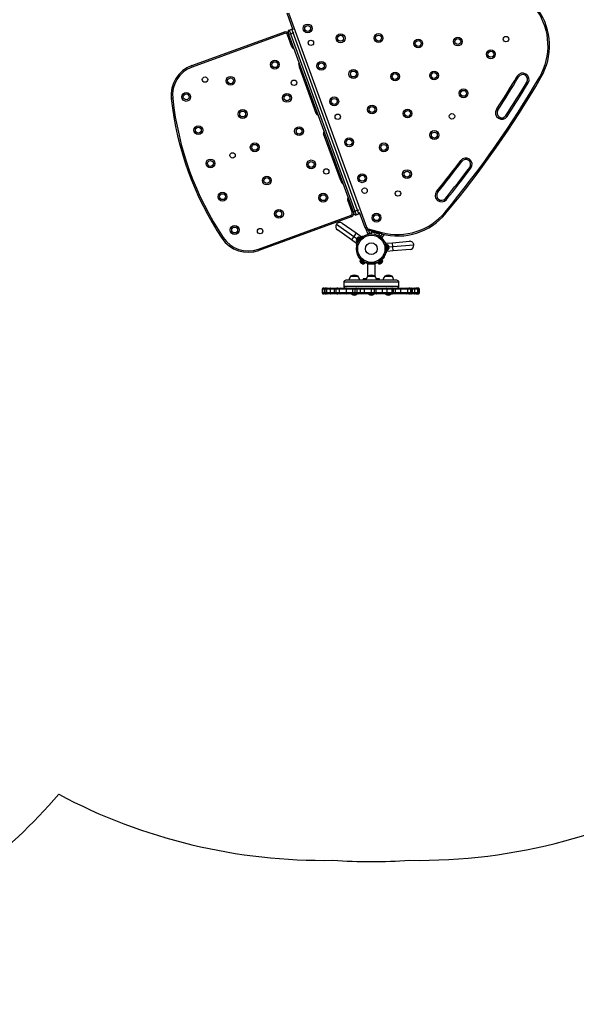
# Model space of a CAD drawing. Units: inches. Extents: x 129 to 820, y 165 to 573.
# Drawn here: x 569 to 640, y 211 to 336 of the extents above; entities that cross this region are included whole.
import ezdxf

# ---------------------------------------------------------------- set-up
doc = ezdxf.new("R2010")
doc.units = ezdxf.units.IN
doc.header["$MEASUREMENT"] = 0
doc.layers.add('CONTOUR', color=7, linetype='Continuous')
doc.layers.add('VUE NUAGE', color=7, linetype='Continuous')

msp = doc.modelspace()

# ---------------------------------------------------------------- linework, layer by layer
at = {"layer": 'CONTOUR'}
for p, q in [((604.13098, 334.44179), (603.35427, 336.57577)), ((603.53047, 336.6399), (613.44905, 309.38881)), ((591.22343, 329.92802), (602.9559, 334.19829)), ((603.02003, 334.02209), (602.9559, 334.19829)), ((603.59675, 333.89945), (603.48987, 334.1931)), ((603.60193, 334.43343), (603.95432, 334.56168)), ((603.60193, 334.43343), (603.77295, 333.96358)), ((604.12533, 334.09184), (603.95432, 334.56168)), ((603.02003, 334.02209), (591.28756, 329.75183)), ((603.42056, 333.83532), (603.59675, 333.89945)), ((603.97634, 332.30832), (603.42056, 333.83532)), ((603.59675, 333.89945), (603.77295, 333.96358)), ((611.80524, 311.34683), (603.59675, 333.89945)), ((603.77295, 333.96358), (604.12533, 334.09184)), ((603.77295, 333.96358), (611.98143, 311.41096)), ((604.12533, 334.09184), (604.27216, 334.14528)), ((612.33381, 311.53921), (604.12533, 334.09184)), ((603.97634, 332.30832), (604.15254, 332.37245)), ((591.28756, 329.75183), (591.22343, 329.92802)), ((604.89, 330.34628), (604.84595, 330.33025)), ((604.84595, 330.33025), (604.86334, 330.28248)), ((604.86334, 330.28248), (605.08112, 329.68412)), ((604.9169, 329.72417), (605.00172, 329.75504)), ((607.05452, 323.85109), (604.9169, 329.72417)), ((605.08112, 329.68412), (605.12517, 329.70015)), ((632.63347, 328.57967), (632.79445, 328.48354)), ((635.49748, 328.51508), (635.65954, 328.42076)), ((634.02864, 327.74653), (633.86766, 327.84266)), ((588.80235, 325.74805), (588.616, 325.72734)), ((630.15832, 324.26458), (630.00134, 324.36711)), ((607.05452, 323.85109), (607.23072, 323.91522)), ((631.20484, 323.58098), (631.36182, 323.47845)), ((608.17127, 321.33106), (607.99508, 321.26693)), ((610.13271, 315.39385), (607.99508, 321.26693)), ((625.44278, 317.85681), (625.59282, 317.74437)), ((626.59312, 316.99476), (626.74316, 316.88232)), ((610.21753, 315.42473), (610.13271, 315.39385)), ((610.27682, 315.54613), (610.23277, 315.53009)), ((610.23277, 315.53009), (610.46794, 314.88396)), ((610.46794, 314.88396), (610.51199, 314.89999)), ((622.38451, 313.94264), (622.5299, 313.82425)), ((623.49919, 313.03495), (623.64458, 312.91656)), ((611.24945, 312.87383), (611.07326, 312.8097)), ((611.62904, 311.2827), (611.07326, 312.8097)), ((599.70981, 306.6119), (611.44227, 310.88216)), ((611.5064, 310.70597), (599.77394, 306.4357)), ((611.44227, 310.88216), (611.5064, 310.70597)), ((611.80524, 311.34683), (611.62904, 311.2827)), ((611.80524, 311.34683), (611.98143, 311.41096)), ((611.91212, 311.05317), (611.80524, 311.34683)), ((611.98143, 311.41096), (612.33381, 311.53921)), ((611.98143, 311.41096), (612.15244, 310.94111)), ((612.15244, 310.94111), (612.50482, 311.06937)), ((612.33381, 311.53921), (612.48064, 311.59265)), ((612.50482, 311.06937), (612.33381, 311.53921)), ((613.27286, 309.32468), (612.56309, 311.27476)), ((623.42475, 311.27343), (623.56881, 311.15341)), ((609.63347, 309.7642), (611.83494, 308.22271)), ((610.36465, 309.89313), (612.13607, 308.65277)), ((613.27286, 309.32468), (613.44905, 309.38881)), ((613.6133, 309.01273), (613.66182, 309.19384)), ((613.66182, 309.19384), (615.40049, 308.72797)), ((595.23245, 308.0815), (595.07638, 307.97759)), ((611.53382, 307.79266), (609.7624, 309.03302)), ((611.83494, 308.22271), (611.53382, 307.79266)), ((612.13607, 308.65277), (611.83494, 308.22271)), ((611.83494, 308.22271), (612.24995, 307.93213)), ((612.13607, 308.65277), (612.79139, 308.19391)), ((612.24941, 307.93136), (612.19294, 307.85071)), ((612.57963, 308.07607), (612.20811, 307.54547)), ((612.24941, 307.93136), (612.27086, 307.96199)), ((612.26961, 307.94512), (612.24941, 307.93136)), ((612.27086, 307.96199), (612.26961, 307.94512)), ((612.31953, 308.0315), (612.27086, 307.96199)), ((612.54795, 308.11259), (612.29463, 307.75081)), ((612.66636, 308.01534), (612.29483, 307.48475)), ((612.34806, 308.05716), (612.31953, 308.0315)), ((612.31953, 308.0315), (612.32787, 308.04341)), ((612.32787, 308.04341), (612.34806, 308.05716)), ((612.58636, 308.08568), (612.54795, 308.11259)), ((612.57963, 308.07607), (612.58386, 308.08211)), ((612.66636, 308.01534), (612.57963, 308.07607)), ((612.59897, 308.10369), (612.58386, 308.08211)), ((612.58386, 308.08211), (612.67059, 308.02138)), ((612.60571, 307.91191), (612.59781, 307.91744)), ((612.6857, 308.04296), (612.59897, 308.10369)), ((612.66636, 308.01534), (612.67059, 308.02138)), ((612.6857, 308.04296), (612.67059, 308.02138)), ((612.79139, 308.19391), (612.6857, 308.04296)), ((613.02282, 308.27792), (613.04868, 308.23807)), ((613.61781, 308.55967), (613.41438, 309.1186)), ((615.35196, 308.54686), (613.6133, 309.01273)), ((613.833, 308.63799), (613.61781, 308.55967)), ((613.75494, 308.55424), (613.66737, 308.57771)), ((613.89965, 308.60691), (613.70538, 308.5362)), ((613.70538, 308.5362), (613.77348, 308.51796)), ((613.70561, 308.988), (613.833, 308.63799)), ((613.833, 308.63799), (613.88187, 308.65578)), ((613.86586, 308.59461), (613.88209, 308.65517)), ((613.88187, 308.65578), (613.89965, 308.60691)), ((614.06615, 308.54251), (614.14555, 308.83884)), ((614.06615, 308.54251), (614.12911, 308.77751)), ((615.09504, 308.51869), (614.12911, 308.77751)), ((614.14555, 308.83884), (615.11148, 308.58002)), ((614.20553, 308.82122), (614.18949, 308.76133)), ((614.20553, 308.82122), (615.05072, 308.59475)), ((614.2994, 308.79762), (614.29901, 308.79617)), ((614.95724, 308.6198), (614.95763, 308.62125)), ((615.11148, 308.58002), (615.03207, 308.2837)), ((615.03207, 308.2837), (615.09504, 308.51869)), ((615.03467, 308.53486), (615.05072, 308.59475)), ((615.17009, 308.19464), (615.19874, 308.23556)), ((615.19874, 308.23556), (615.24134, 308.20573)), ((615.21406, 308.16327), (615.21252, 308.16368)), ((615.21406, 308.16327), (615.22795, 308.21511)), ((615.35647, 308.12511), (615.21406, 308.16327)), ((615.28207, 308.11373), (615.2329, 308.14816)), ((615.24134, 308.20573), (615.46042, 308.51861)), ((615.42892, 308.07438), (615.24134, 308.20573)), ((615.27325, 308.11609), (615.28207, 308.11373)), ((615.40049, 308.72797), (615.35196, 308.54686)), ((615.70023, 308.46185), (615.42892, 308.07438)), ((615.45554, 308.09857), (615.44739, 308.10075)), ((615.45554, 308.09857), (615.46154, 308.12097)), ((612.18914, 307.3338), (611.53382, 307.79266)), ((612.17983, 307.83199), (612.16929, 307.81693)), ((612.19294, 307.85071), (612.17858, 307.81512)), ((612.17858, 307.81512), (612.17983, 307.83199)), ((612.19294, 307.85071), (612.17983, 307.83199)), ((612.29463, 307.75081), (612.18229, 307.59038)), ((612.18229, 307.59038), (612.22071, 307.56348)), ((612.29483, 307.48475), (612.18914, 307.3338)), ((612.23563, 307.07692), (612.18935, 307.08759)), ((612.20811, 307.54547), (612.29483, 307.48475)), ((612.38272, 307.61026), (612.39143, 307.60416)), ((612.43061, 307.67337), (612.47958, 307.66209)), ((612.58224, 307.80869), (612.55488, 307.85085)), ((615.76101, 307.5113), (615.80332, 307.53289)), ((615.99504, 306.92907), (615.95027, 306.90623)), ((615.96174, 307.34441), (616.7587, 307.41414)), ((615.9778, 307.16084), (615.96174, 307.34441)), ((615.96587, 306.72794), (616.01392, 306.71323)), ((616.08328, 307.17007), (615.9778, 307.16084)), ((616.03532, 306.50339), (615.9778, 307.16084)), ((615.99116, 307.0082), (615.98057, 307.00727)), ((616.14079, 306.51262), (616.08328, 307.17007)), ((616.13191, 307.15226), (616.08519, 307.14818)), ((616.15137, 306.92986), (616.13191, 307.15226)), ((616.18747, 306.51719), (616.15137, 306.92986)), ((616.2801, 306.97242), (616.2897, 306.96193)), ((616.29192, 306.93652), (616.2801, 306.97242)), ((616.2897, 306.96193), (616.2875, 306.98707)), ((616.29131, 306.94354), (616.2897, 306.96193)), ((616.29192, 306.93652), (616.29131, 306.94354)), ((616.3008, 306.8351), (616.29192, 306.93652)), ((616.2944, 306.80894), (616.3008, 306.8351)), ((616.304, 306.79845), (616.2944, 306.80894)), ((616.80446, 306.89114), (616.29976, 306.84698)), ((616.3008, 306.8351), (616.30316, 306.80807)), ((616.30316, 306.80807), (616.304, 306.79845)), ((616.31085, 306.72016), (616.304, 306.79845)), ((616.30544, 306.68275), (616.31085, 306.72016)), ((616.31184, 306.70891), (616.30544, 306.68275)), ((616.31085, 306.72016), (616.31184, 306.70891)), ((616.31201, 306.70689), (616.31184, 306.70891)), ((616.7587, 307.41414), (618.91297, 307.60261)), ((616.80446, 306.89114), (616.7587, 307.41414)), ((619.48173, 307.12537), (616.80446, 306.89114)), ((616.85021, 306.36813), (616.80446, 306.89114)), ((599.70981, 306.6119), (599.77394, 306.4357)), ((612.44702, 305.60571), (612.48699, 305.63138)), ((615.66775, 305.63138), (615.70772, 305.60571)), ((615.92997, 306.08529), (615.88455, 306.0992)), ((616.01424, 306.63379), (616.02384, 306.63463)), ((616.03532, 306.50339), (616.14079, 306.51262)), ((616.03532, 306.50339), (616.03583, 306.49757)), ((616.1413, 306.5068), (616.03583, 306.49757)), ((616.0372, 306.48198), (616.03583, 306.49757)), ((616.0372, 306.48198), (616.14267, 306.49121)), ((616.05326, 306.29841), (616.0372, 306.48198)), ((616.85021, 306.36813), (616.05326, 306.29841)), ((616.14075, 306.5131), (616.18747, 306.51719)), ((616.14079, 306.51262), (616.1413, 306.5068)), ((616.14267, 306.49121), (616.1413, 306.5068)), ((619.00448, 306.55661), (616.85021, 306.36813)), ((612.65668, 305.14968), (612.6301, 305.11104)), ((612.6301, 305.11104), (612.74388, 305.03277)), ((612.69858, 305.24936), (612.63858, 305.16213)), ((613.12266, 304.82913), (612.63858, 305.16213)), ((612.69001, 304.90968), (612.71606, 304.88125)), ((612.7027, 304.89044), (612.69001, 304.90968)), ((613.18267, 304.91636), (612.69858, 305.24936)), ((612.71606, 304.88125), (612.7027, 304.89044)), ((612.71606, 304.88125), (612.7885, 304.83142)), ((612.74388, 305.03277), (613.15533, 304.74974)), ((612.81381, 305.24702), (612.7724, 305.22044)), ((612.7885, 304.83142), (612.80676, 304.82936)), ((612.81946, 304.81013), (612.7885, 304.83142)), ((612.80676, 304.82936), (612.81946, 304.81013)), ((612.81946, 304.81013), (612.89883, 304.75553)), ((612.82998, 305.17001), (612.82482, 305.16252)), ((612.89883, 304.75553), (612.93469, 304.74136)), ((612.89883, 304.75553), (612.91643, 304.74342)), ((612.91643, 304.74342), (612.92889, 304.73485)), ((612.93469, 304.74136), (612.91643, 304.74342)), ((613.12266, 304.82913), (613.18267, 304.91636)), ((613.12266, 304.82913), (613.13259, 304.82231)), ((613.19259, 304.90954), (613.13259, 304.82231)), ((613.20002, 304.77592), (613.13259, 304.82231)), ((613.13378, 304.94999), (613.13894, 304.95748)), ((613.15533, 304.74974), (613.18191, 304.78838)), ((613.18267, 304.91636), (613.19259, 304.90954)), ((613.26002, 304.86315), (613.19259, 304.90954)), ((613.20002, 304.77592), (613.26002, 304.86315)), ((613.57737, 304.71505), (613.57737, 303.11411)), ((614.57737, 304.71505), (613.57737, 304.71505)), ((613.82737, 304.73124), (613.82737, 304.73123)), ((614.32737, 304.73084), (614.32737, 304.73124)), ((614.57737, 303.11411), (614.57737, 304.71505)), ((615.45616, 305.24936), (614.89472, 304.86315)), ((614.89472, 304.86315), (614.95473, 304.77592)), ((615.51617, 305.16213), (614.95473, 304.77592)), ((614.97283, 304.78838), (614.99941, 304.74974)), ((614.99941, 304.74974), (615.41086, 305.03277)), ((615.01581, 304.95748), (615.02096, 304.94999)), ((615.22005, 304.74136), (615.25592, 304.75553)), ((615.23832, 304.74342), (615.22005, 304.74136)), ((615.22585, 304.73485), (615.23832, 304.74342)), ((615.25592, 304.75553), (615.23832, 304.74342)), ((615.25592, 304.75553), (615.33529, 304.81013)), ((615.32992, 305.16252), (615.32477, 305.17001)), ((615.36625, 304.83142), (615.33525, 304.8101)), ((615.33529, 304.81013), (615.34798, 304.82936)), ((615.38235, 305.22044), (615.34094, 305.24702)), ((615.34798, 304.82936), (615.36625, 304.83142)), ((615.36625, 304.83142), (615.43868, 304.88125)), ((615.41086, 305.03277), (615.52464, 305.11104)), ((615.43868, 304.88125), (615.46474, 304.90968)), ((615.43868, 304.88125), (615.45204, 304.89044)), ((615.46474, 304.90968), (615.45204, 304.89044)), ((615.51617, 305.16213), (615.45616, 305.24936)), ((615.52464, 305.11104), (615.49806, 305.14968)), ((611.44356, 303.15255), (611.84048, 303.15255)), ((611.44356, 303.15255), (611.67793, 303.15255)), ((611.67793, 303.15255), (612.38106, 303.15255)), ((611.84048, 303.15255), (612.38106, 303.15255)), ((613.60862, 303.15255), (614.54612, 303.15255)), ((615.77369, 303.15255), (616.71119, 303.15255)), ((608.05101, 301.65255), (608.28768, 301.65255)), ((608.28768, 301.65255), (608.30989, 301.65255)), ((608.30989, 301.65255), (608.36137, 301.65255)), ((608.36137, 301.65255), (608.49177, 301.65255)), ((608.49177, 301.65255), (608.89183, 301.65255)), ((608.89183, 301.65255), (609.39156, 301.65255)), ((609.39156, 301.65255), (609.79632, 301.65255)), ((609.79632, 301.65255), (610.14202, 301.65255)), ((610.14202, 301.65255), (610.92908, 301.65255)), ((610.57737, 302.40255), (610.57737, 301.90255)), ((617.57737, 302.40255), (610.57737, 302.40255)), ((610.57737, 301.90255), (617.57737, 301.90255)), ((617.32737, 302.65255), (610.82737, 302.65255)), ((610.92908, 301.65255), (611.60042, 301.65255)), ((611.60042, 301.65255), (612.18351, 301.65255)), ((612.18351, 301.65255), (612.40144, 301.65255)), ((612.40144, 301.65255), (612.81408, 301.65255)), ((612.81408, 301.65255), (613.16576, 301.65255)), ((613.04612, 302.84005), (613.04612, 302.65255)), ((613.44493, 302.84005), (613.04612, 302.84005)), ((613.16576, 301.65255), (613.92991, 301.65255)), ((613.92991, 301.65255), (614.28412, 301.65255)), ((614.28412, 301.65255), (614.74188, 301.65255)), ((615.10862, 302.84005), (614.70981, 302.84005)), ((614.74188, 301.65255), (615.48548, 301.65255)), ((615.10862, 302.65255), (615.10862, 302.84005)), ((615.48548, 301.65255), (615.95161, 301.65255)), ((615.95161, 301.65255), (616.49504, 301.65255)), ((616.49504, 301.65255), (616.66473, 301.65255)), ((616.66473, 301.65255), (617.13534, 301.65255)), ((617.13534, 301.65255), (617.78415, 301.65255)), ((617.57737, 301.90255), (617.57737, 302.40255)), ((617.78415, 301.65255), (618.52584, 301.65255)), ((618.52584, 301.65255), (618.8399, 301.65255)), ((618.8399, 301.65255), (618.90961, 301.65255)), ((618.90961, 301.65255), (619.19937, 301.65255)), ((619.19937, 301.65255), (619.51735, 301.65255)), ((619.51735, 301.65255), (619.7548, 301.65255)), ((619.7548, 301.65255), (619.77041, 301.65255)), ((619.77041, 301.65255), (619.87381, 301.65255)), ((619.87381, 301.65255), (619.9804, 301.65255)), ((607.83451, 301.52755), (607.83451, 301.02755)), ((608.09338, 301.52755), (607.83451, 301.52755)), ((608.09338, 301.02755), (607.83451, 301.02755)), ((608.28768, 300.90255), (608.05101, 300.90255)), ((608.09338, 301.52755), (608.09338, 301.02755)), ((608.16303, 301.52755), (608.09338, 301.52755)), ((608.09338, 301.52755), (608.09338, 301.02755)), ((608.16303, 301.02755), (608.09338, 301.02755)), ((608.35817, 301.52755), (608.16303, 301.52755)), ((608.16303, 301.52755), (608.16303, 301.02755)), ((608.35817, 301.02755), (608.16303, 301.02755)), ((608.30989, 300.90255), (608.28768, 300.90255)), ((608.36137, 300.90255), (608.30989, 300.90255)), ((608.83035, 301.52755), (608.35817, 301.52755)), ((608.35817, 301.52755), (608.35817, 301.02755)), ((608.83035, 301.02755), (608.35817, 301.02755)), ((608.49177, 300.90255), (608.36137, 300.90255)), ((608.89183, 300.90255), (608.49177, 300.90255)), ((609.36305, 301.52755), (608.83035, 301.52755)), ((608.83035, 301.52755), (608.83035, 301.02755)), ((609.36305, 301.02755), (608.83035, 301.02755)), ((609.39156, 300.90255), (608.89183, 300.90255)), ((609.57987, 301.52755), (609.36305, 301.52755)), ((609.36305, 301.52755), (609.36305, 301.02755)), ((609.57987, 301.02755), (609.36305, 301.02755)), ((609.79632, 300.90255), (609.39156, 300.90255)), ((609.9785, 301.52755), (609.57987, 301.52755)), ((609.57987, 301.52755), (609.57987, 301.02755)), ((609.9785, 301.02755), (609.57987, 301.02755)), ((610.14202, 300.90255), (609.79632, 300.90255)), ((610.85538, 301.52755), (609.9785, 301.52755)), ((609.9785, 301.52755), (609.9785, 301.02755)), ((610.85538, 301.02755), (609.9785, 301.02755)), ((610.92908, 300.90255), (610.14202, 300.90255)), ((611.68063, 301.52755), (610.85538, 301.52755)), ((610.85538, 301.52755), (610.85538, 301.02755)), ((611.68063, 301.02755), (610.85538, 301.02755)), ((611.60042, 300.90255), (610.92908, 300.90255)), ((611.56851, 300.90255), (611.56851, 300.85567)), ((611.56851, 300.85567), (612.25611, 300.85567)), ((612.18351, 300.90255), (611.60042, 300.90255)), ((611.99073, 301.52755), (611.68063, 301.52755)), ((611.68063, 301.52755), (611.68063, 301.02755)), ((611.99073, 301.02755), (611.68063, 301.02755)), ((612.2372, 301.52755), (611.99073, 301.52755)), ((611.99073, 301.52755), (611.99073, 301.02755)), ((612.2372, 301.02755), (611.99073, 301.02755)), ((612.40144, 300.90255), (612.18351, 300.90255)), ((612.67432, 301.52755), (612.2372, 301.52755)), ((612.2372, 301.52755), (612.2372, 301.02755)), ((612.67432, 301.02755), (612.2372, 301.02755)), ((612.25611, 300.85567), (612.25611, 300.90255)), ((612.81408, 300.90255), (612.40144, 300.90255)), ((613.14626, 301.52755), (612.67432, 301.52755)), ((612.67432, 301.52755), (612.67432, 301.02755)), ((613.14626, 301.02755), (612.67432, 301.02755)), ((613.16576, 300.90255), (612.81408, 300.90255)), ((614.03849, 301.52755), (613.14626, 301.52755)), ((613.14626, 301.52755), (613.14626, 301.02755)), ((614.03849, 301.02755), (613.14626, 301.02755)), ((613.92991, 300.90255), (613.16576, 300.90255)), ((613.73357, 300.90255), (613.73357, 300.85567)), ((613.73357, 300.85567), (614.42117, 300.85567)), ((614.28412, 300.90255), (613.92991, 300.90255)), ((614.41979, 301.52755), (614.03849, 301.52755)), ((614.03849, 301.52755), (614.03849, 301.02755)), ((614.41979, 301.02755), (614.03849, 301.02755)), ((614.74188, 300.90255), (614.28412, 300.90255)), ((614.66696, 301.52755), (614.41979, 301.52755)), ((614.41979, 301.52755), (614.41979, 301.02755)), ((614.66696, 301.02755), (614.41979, 301.02755)), ((614.42117, 300.85567), (614.42117, 300.90255)), ((615.46467, 301.52755), (614.66696, 301.52755)), ((614.66696, 301.52755), (614.66696, 301.02755)), ((615.46467, 301.02755), (614.66696, 301.02755)), ((615.48548, 300.90255), (614.74188, 300.90255)), ((616.05153, 301.52755), (615.46467, 301.52755)), ((615.46467, 301.52755), (615.46467, 301.02755)), ((616.05153, 301.02755), (615.46467, 301.02755)), ((615.95161, 300.90255), (615.48548, 300.90255)), ((615.89864, 300.90255), (615.89864, 300.85567)), ((615.89864, 300.85567), (616.08518, 300.85567)), ((616.49504, 300.90255), (615.95161, 300.90255)), ((616.68229, 301.52755), (616.05153, 301.52755)), ((616.05153, 301.52755), (616.05153, 301.02755)), ((616.68229, 301.02755), (616.05153, 301.02755)), ((616.08518, 300.85567), (616.58624, 300.85567)), ((616.66473, 300.90255), (616.49504, 300.90255)), ((616.58624, 300.85567), (616.58624, 300.90255)), ((617.13534, 300.90255), (616.66473, 300.90255)), ((616.86624, 301.52755), (616.68229, 301.52755)), ((616.68229, 301.52755), (616.68229, 301.02755)), ((616.86624, 301.02755), (616.68229, 301.02755)), ((617.12102, 301.52755), (616.86624, 301.52755)), ((616.86624, 301.52755), (616.86624, 301.02755)), ((617.12102, 301.02755), (616.86624, 301.02755)), ((617.79895, 301.52755), (617.12102, 301.52755)), ((617.12102, 301.52755), (617.12102, 301.02755)), ((617.79895, 301.02755), (617.12102, 301.02755)), ((617.78415, 300.90255), (617.13534, 300.90255)), ((618.52584, 300.90255), (617.78415, 300.90255)), ((618.67397, 301.52755), (617.79895, 301.52755)), ((617.79895, 301.52755), (617.79895, 301.02755)), ((618.67397, 301.02755), (617.79895, 301.02755)), ((618.8399, 300.90255), (618.52584, 300.90255)), ((619.05203, 301.52755), (618.67397, 301.52755)), ((618.67397, 301.52755), (618.67397, 301.02755)), ((619.05203, 301.02755), (618.67397, 301.02755)), ((618.90961, 300.90255), (618.8399, 300.90255)), ((619.19937, 300.90255), (618.90961, 300.90255)), ((619.12611, 301.52755), (619.05203, 301.52755)), ((619.05203, 301.52755), (619.05203, 301.02755)), ((619.12611, 301.02755), (619.05203, 301.02755)), ((619.12611, 301.02755), (619.12611, 301.52755)), ((619.28275, 301.52755), (619.12611, 301.52755)), ((619.28275, 301.02755), (619.12611, 301.02755)), ((619.51735, 300.90255), (619.19937, 300.90255)), ((619.58442, 301.52755), (619.28275, 301.52755)), ((619.28275, 301.52755), (619.28275, 301.02755)), ((619.58442, 301.02755), (619.28275, 301.02755)), ((619.7548, 300.90255), (619.51735, 300.90255)), ((619.96299, 301.52755), (619.58442, 301.52755)), ((619.58442, 301.52755), (619.58442, 301.02755)), ((619.96299, 301.02755), (619.58442, 301.02755)), ((619.77041, 300.90255), (619.7548, 300.90255)), ((619.87381, 300.90255), (619.77041, 300.90255)), ((619.9804, 300.90255), (619.87381, 300.90255)), ((619.98692, 301.52755), (619.96299, 301.52755)), ((619.96299, 301.52755), (619.96299, 301.02755)), ((619.98692, 301.02755), (619.96299, 301.02755)), ((619.98692, 301.02755), (619.98692, 301.52755)), ((620.07335, 301.52755), (619.98692, 301.52755)), ((620.07335, 301.02755), (619.98692, 301.02755)), ((620.19691, 301.52755), (620.07335, 301.52755)), ((620.07335, 301.52755), (620.07335, 301.02755)), ((620.19691, 301.02755), (620.07335, 301.02755)), ((620.19691, 301.02755), (620.19691, 301.52755))]:
    msp.add_line(p, q, dxfattribs=at)
at = {"layer": 'CONTOUR', "flags": 128}
for points in [[(608.89183, 301.65255), (608.88257, 301.65041), (608.87346, 301.64403), (608.86466, 301.63352), (608.85634, 301.61905), (608.84861, 301.60089), (608.84163, 301.57932), (608.83551, 301.55474), (608.83035, 301.52755)], [(610.92908, 301.65255), (610.91797, 301.65041), (610.90705, 301.64403), (610.89651, 301.63352), (610.88653, 301.61905), (610.87727, 301.60089), (610.8689, 301.57932), (610.86156, 301.55474), (610.85538, 301.52755)], [(611.60042, 301.65255), (611.61251, 301.65041), (611.62439, 301.64403), (611.63586, 301.63352), (611.64673, 301.61905), (611.6568, 301.60089), (611.66591, 301.57932), (611.6739, 301.55474), (611.68063, 301.52755)], [(616.05153, 301.52755), (616.04315, 301.55474), (616.03319, 301.57932), (616.02185, 301.60089), (616.0093, 301.61905), (615.99576, 301.63352), (615.98147, 301.64403), (615.96667, 301.65041), (615.95161, 301.65255)], [(619.58442, 301.52755), (619.57879, 301.55474), (619.57211, 301.57932), (619.5645, 301.60089), (619.55607, 301.61905), (619.54699, 301.63352), (619.53739, 301.64403), (619.52746, 301.65041), (619.51735, 301.65255)], [(608.83035, 301.02755), (608.83551, 301.00036), (608.84163, 300.97577), (608.84861, 300.95421), (608.85634, 300.93604), (608.86466, 300.92158), (608.87346, 300.91107), (608.88257, 300.90469), (608.89183, 300.90255)], [(610.85538, 301.02755), (610.86156, 301.00036), (610.8689, 300.97577), (610.87727, 300.95421), (610.88653, 300.93604), (610.89651, 300.92158), (610.90705, 300.91107), (610.91797, 300.90469), (610.92908, 300.90255)], [(611.68063, 301.02755), (611.6739, 301.00036), (611.66591, 300.97577), (611.6568, 300.95421), (611.64673, 300.93604), (611.63586, 300.92158), (611.62439, 300.91107), (611.61251, 300.90469), (611.60042, 300.90255)], [(616.05153, 301.02755), (616.04315, 301.00036), (616.03319, 300.97577), (616.02185, 300.95421), (616.0093, 300.93604), (615.99576, 300.92158), (615.98147, 300.91107), (615.96667, 300.90469), (615.95161, 300.90255)], [(619.51735, 300.90255), (619.52746, 300.90469), (619.53739, 300.91107), (619.54699, 300.92158), (619.55607, 300.93604), (619.5645, 300.95421), (619.57211, 300.97577), (619.57879, 301.00036), (619.58442, 301.02755)]]:
    msp.add_lwpolyline(points, dxfattribs=at)
at = {"layer": 'CONTOUR'}
for centre, radius in [((605.9822, 334.65499), 0.5625), ((605.9822, 334.65499), 0.375), ((606.38257, 332.82403), 0.3438), ((610.16794, 333.40349), 0.5625), ((610.16794, 333.40349), 0.375), ((614.99689, 333.4304), 0.5625), ((614.99689, 333.4304), 0.375), ((620.04322, 332.74267), 0.5625), ((620.04322, 332.74267), 0.375), ((625.08005, 332.98525), 0.5625), ((625.08005, 332.98525), 0.375), ((631.20618, 333.29416), 0.3438), ((629.28434, 331.37017), 0.5625), ((629.28434, 331.37017), 0.375), ((601.80374, 330.05431), 0.5625), ((601.80374, 330.05431), 0.375), ((607.71352, 329.89822), 0.5625), ((607.71352, 329.89822), 0.375), ((611.79424, 328.85655), 0.5625), ((611.79424, 328.85655), 0.375), ((622.06086, 328.67339), 0.5625), ((592.91898, 328.15075), 0.3438), ((596.16558, 328.00219), 0.5625), ((596.16558, 328.00219), 0.375), ((604.23933, 327.74826), 0.3438), ((617.10483, 328.54622), 0.5625), ((617.10483, 328.54622), 0.375), ((622.06086, 328.67339), 0.375), ((625.80841, 326.40603), 0.5625), ((625.80841, 326.40603), 0.375), ((590.52742, 325.95007), 0.5625), ((590.52742, 325.95007), 0.375), ((603.34283, 325.8257), 0.5625), ((603.34283, 325.8257), 0.375), ((609.35868, 325.37821), 0.5625), ((609.35868, 325.37821), 0.375), ((597.70467, 323.77357), 0.5625), ((614.16645, 324.34977), 0.5625), ((614.16645, 324.34977), 0.375), ((618.68039, 323.84558), 0.5625), ((618.68039, 323.84558), 0.375), ((597.70467, 323.77357), 0.375), ((609.80278, 323.4271), 0.3438), ((624.33618, 323.48278), 0.3438), ((592.06651, 321.72145), 0.5625), ((592.06651, 321.72145), 0.375), ((604.88192, 321.59708), 0.5625), ((604.88192, 321.59708), 0.375), ((622.09275, 321.09953), 0.5625), ((611.24933, 320.18369), 0.5625), ((611.24933, 320.18369), 0.375), ((622.09275, 321.09953), 0.375), ((599.24376, 319.54496), 0.5625), ((599.24376, 319.54496), 0.375), ((615.6612, 319.53373), 0.5625), ((615.6612, 319.53373), 0.375), ((593.60561, 317.49284), 0.5625), ((596.42468, 318.5189), 0.3438), ((606.42101, 317.36846), 0.5625), ((593.60561, 317.49284), 0.375), ((606.42101, 317.36846), 0.375), ((608.34358, 316.47195), 0.3438), ((618.61682, 316.13538), 0.5625), ((600.78285, 315.31634), 0.5625), ((600.78285, 315.31634), 0.375), ((612.91393, 315.61022), 0.5625), ((612.91393, 315.61022), 0.375), ((618.61682, 316.13538), 0.375), ((613.22298, 314.03017), 0.3438), ((595.1447, 313.26422), 0.5625), ((595.1447, 313.26422), 0.375), ((607.9601, 313.13984), 0.5625), ((607.9601, 313.13984), 0.375), ((617.46618, 313.6714), 0.3438), ((602.32194, 311.08772), 0.5625), ((602.32194, 311.08772), 0.375), ((614.73867, 310.5968), 0.5625), ((614.73867, 310.5968), 0.375), ((596.68379, 309.0356), 0.5625), ((596.68379, 309.0356), 0.375), ((599.93039, 308.88705), 0.3438), ((614.07737, 306.65255), 1.89), ((614.07737, 306.65255), 1.73415), ((614.07737, 306.65255), 0.74728)]:
    msp.add_circle(centre, radius, dxfattribs=at)
for centre, radius, start, end in [((628.74536, 332.44496), 7.8125, 329.7997328, 35), ((628.74536, 332.44496), 8, 329.7997328, 35), ((603.12691, 333.72844), 0.5, 20, 110), ((603.66606, 334.25723), 0.1875, 110, 200), ((604.01845, 334.38549), 0.1875, 68.1896851, 110), ((603.12691, 333.72844), 0.3125, 20, 110), ((604.27, 332.4152), 0.3125, 200, 266.4218215), ((592.59151, 326.16925), 4, 110, 186.342872), ((592.59151, 326.16925), 3.8125, 110, 186.342872), ((605.52912, 330.17768), 0.7, 167.4104942, 197.2789394), ((605.50639, 330.24013), 0.7, 202.7210606, 232.5895058), ((605.21055, 329.83105), 0.3125, 169.9562724, 200), ((526.79272, 391.78344), 125.77603, 320.2002672, 329.7997328), ((526.79272, 391.78344), 125.96353, 320.2002672, 329.7997328), ((526.79272, 391.78344), 123.27603, 326.8472523, 329.1560739), ((526.79272, 391.78344), 123.46353, 326.8472523, 329.1560739), ((633.33105, 328.1631), 0.8125, 329.1560739, 149.1560739), ((633.33105, 328.1631), 0.625, 329.1560739, 149.1560739), ((526.79272, 391.78344), 124.71353, 326.8472523, 329.1560739), ((526.79272, 391.78344), 124.90103, 326.8472523, 329.1560739), ((628.37114, 330.14646), 40, 186.342872, 213.657128), ((628.37114, 330.14646), 39.8125, 186.342872, 213.657128), ((630.68158, 323.92278), 0.8125, 146.8472523, 326.8472523), ((630.68158, 323.92278), 0.625, 146.8472523, 326.8472523), ((607.34818, 323.95797), 0.3125, 200, 266.4218215), ((608.28873, 321.37381), 0.3125, 133.5781785, 200), ((626.09297, 317.36956), 0.8125, 323.1527477, 143.1527477), ((626.09297, 317.36956), 0.625, 323.1527477, 143.1527477), ((526.79272, 391.78344), 123.27603, 320.8439261, 323.1527477), ((526.79272, 391.78344), 123.46353, 320.8439261, 323.1527477), ((526.79272, 391.78344), 124.71353, 320.8439261, 323.1527477), ((526.79272, 391.78344), 124.90103, 320.8439261, 323.1527477), ((610.91594, 315.37752), 0.7, 167.4104942, 197.2789394), ((610.42636, 315.50074), 0.3125, 200, 230.0437321), ((610.89321, 315.43997), 0.7, 202.7210606, 232.5895058), ((611.36691, 312.91658), 0.3125, 133.5781785, 200), ((623.01455, 313.4296), 0.8125, 140.8439261, 320.8439261), ((623.01455, 313.4296), 0.625, 140.8439261, 320.8439261), ((611.33539, 311.17582), 0.3125, 290, 20), ((611.33539, 311.17582), 0.5, 290, 20), ((612.08831, 311.1173), 0.1875, 200, 290), ((612.44069, 311.24556), 0.1875, 290, 331.8103149), ((617.42251, 316.27426), 8, 255, 320.2002672), ((617.42251, 316.27426), 7.8125, 255, 320.2002672), ((610.06353, 309.46307), 0.525, 145, 235), ((610.06353, 309.46307), 0.525, 55, 145), ((613.7427, 309.49569), 0.5, 200, 255), ((613.7427, 309.49569), 0.3125, 200, 255), ((598.40585, 310.19447), 4, 213.657128, 290), ((598.40585, 310.19447), 3.8125, 213.657128, 290), ((612.5046, 307.86241), 0.2539, 80.1706577, 133.2589244), ((612.40255, 307.71667), 0.2539, 156.7410756, 209.8293423), ((614.07737, 306.65255), 1.9375, 141.7947505, 148.2052495), ((614.07737, 306.65255), 1.9375, 1.7947505, 8.2052495), ((616.04436, 306.91394), 0.2539, 16.7410756, 69.8293423), ((616.05987, 306.7367), 0.2539, 300.1706577, 353.2589244), ((618.95873, 307.07961), 0.525, 5, 95), ((618.95873, 307.07961), 0.525, 275, 5), ((612.88063, 305.06977), 0.2539, 170.6470589, 223.7353255), ((614.07737, 306.65255), 1.9375, 227.6594688, 312.3405312), ((613.02721, 304.96894), 0.2539, 247.2174768, 300.3057434), ((615.12753, 304.96894), 0.2539, 239.6942566, 292.7825232), ((615.27412, 305.06977), 0.2539, 316.2646745, 9.3529411), ((612.02171, 302.65059), 0.76565, 139.0347552, 179.8531544), ((611.91231, 302.33614), 0.94141, 60.1371656, 119.8628344), ((611.80291, 302.65059), 0.76565, 0.1468456, 40.9652448), ((614.18677, 302.65059), 0.76565, 139.0347552, 179.8531544), ((614.07737, 302.33614), 0.94141, 60.1371656, 119.8628344), ((613.96797, 302.65059), 0.76565, 0.1468456, 40.9652448), ((616.35184, 302.65059), 0.76565, 139.0347552, 179.8531544), ((616.24244, 302.33614), 0.94141, 60.1371656, 119.8628344), ((616.13304, 302.65059), 0.76565, 0.1468456, 40.9652448), ((608.05101, 301.40255), 0.25, 90, 150), ((608.30989, 301.40255), 0.25, 90, 150), ((608.2928, 301.43109), 0.22152, 91.3231201, 154.1862635), ((608.36551, 301.42613), 0.22645, 91.0478244, 153.3948541), ((608.51544, 301.49335), 0.16095, 98.4554991, 167.7321592), ((609.5676, 301.54665), 0.20544, 148.9722648, 185.3359852), ((610.15543, 301.46554), 0.18749, 94.1032115, 160.6876606), ((610.82737, 302.40255), 0.25, 90, 180), ((610.82737, 301.90255), 0.25, 180, 270), ((612.41464, 301.4648), 0.18821, 94.0217038, 160.5262876), ((612.83539, 301.48809), 0.16583, 97.3849904, 166.2358803), ((613.42556, 301.54801), 0.28005, 158.0805182, 184.1892912), ((613.89471, 301.51231), 0.14459, 6.0495906, 75.9094411), ((614.26126, 301.49161), 0.16255, 12.771792, 81.9152051), ((615.72859, 301.54784), 0.2647, 156.6984251, 184.3966312), ((616.48817, 301.43951), 0.21315, 24.3961631, 88.1521091), ((616.66134, 301.42215), 0.23042, 27.2197197, 89.1575617), ((617.32737, 302.40255), 0.25, 0, 90), ((617.32737, 301.90255), 0.25, 270, 0), ((617.44068, 301.54851), 0.35888, 356.6514622, 16.8518984), ((618.50751, 301.48055), 0.17297, 15.7655235, 83.9143638), ((618.83894, 301.40842), 0.24413, 29.2069308, 89.7736832), ((618.90961, 301.40255), 0.25, 30, 90), ((619.75295, 301.41361), 0.23895, 28.4797495, 89.5565194), ((619.77041, 301.40255), 0.25, 30, 90), ((619.86995, 301.42463), 0.22795, 26.8388504, 89.0311307), ((619.9804, 301.40255), 0.25, 30, 90), ((608.05101, 301.15255), 0.25, 210, 270), ((608.30989, 301.15255), 0.25, 210, 270), ((608.2928, 301.12401), 0.22152, 205.8137365, 268.6768799), ((608.36551, 301.12896), 0.22645, 206.6051459, 268.9521756), ((608.51544, 301.06175), 0.16095, 192.2678408, 261.5445009), ((609.5676, 301.00844), 0.20544, 174.6640148, 211.0277352), ((610.15543, 301.08955), 0.18749, 199.3123394, 265.8967885), ((611.94554, 301.44546), 0.7, 237.4104942, 267.2789394), ((611.87908, 301.44546), 0.7, 272.7210606, 302.5895058), ((612.41464, 301.09029), 0.18821, 199.4737124, 265.9782962), ((612.83539, 301.067), 0.16583, 193.7641197, 262.6150096), ((613.42556, 301.00709), 0.28005, 175.8107088, 201.9194818), ((614.1106, 301.44546), 0.7, 237.4104942, 267.2789394), ((613.89471, 301.04279), 0.14459, 284.0905589, 353.9504094), ((614.04414, 301.44546), 0.7, 272.7210606, 302.5895058), ((614.26126, 301.06348), 0.16255, 278.0847949, 347.228208), ((615.72859, 301.00726), 0.2647, 175.6033688, 203.3015749), ((616.27567, 301.44546), 0.7, 237.4104942, 267.2789394), ((616.2092, 301.44546), 0.7, 272.7210606, 302.5895058), ((616.48817, 301.11559), 0.21315, 271.8478909, 335.6038369), ((616.66134, 301.13294), 0.23042, 270.8424383, 332.7802803), ((617.44068, 301.00659), 0.35888, 343.1481016, 3.3485378), ((618.50751, 301.07454), 0.17297, 276.0856362, 344.2344765), ((618.83894, 301.14667), 0.24413, 270.2263168, 330.7930692), ((618.90961, 301.15255), 0.25, 270, 330), ((619.75295, 301.14149), 0.23895, 270.4434806, 331.5202505), ((619.77041, 301.15255), 0.25, 270, 330), ((619.86995, 301.13046), 0.22795, 270.9688693, 333.1611496), ((619.9804, 301.15255), 0.25, 270, 330)]:
    msp.add_arc(centre, radius, start, end, dxfattribs=at)
for points, knots in [([(612.55488, 307.85085), (612.57698, 307.878), (612.62116, 307.93228), (612.69115, 308.00735), (612.76084, 308.07502), (612.82714, 308.13348), (612.8869, 308.18169), (612.93837, 308.22024), (612.97895, 308.24881), (613.01422, 308.2724), (613.01957, 308.27583), (613.02282, 308.27792)], [0, 0, 0, 0, 0.10582577, 0.211617433, 0.317609301, 0.42359785, 0.526790603, 0.629992747, 0.734229797, 0.838470921, 1, 1, 1, 1]), ([(612.18935, 307.08759), (612.18972, 307.0893), (612.19048, 307.09271), (612.19682, 307.11925), (612.20755, 307.16104), (612.22366, 307.21747), (612.24605, 307.28667), (612.27494, 307.36525), (612.31111, 307.45051), (612.36053, 307.55434), (612.4043, 307.62869), (612.43061, 307.67337)], [0, 0, 0, 0, 0.106145191, 0.212289927, 0.318454401, 0.424612444, 0.530297258, 0.635972689, 0.739773914, 0.843585718, 1, 1, 1, 1]), ([(615.80332, 307.53289), (615.80413, 307.53134), (615.80574, 307.52824), (615.81795, 307.50383), (615.83659, 307.46492), (615.86052, 307.41133), (615.88785, 307.34393), (615.91623, 307.26517), (615.94333, 307.17661), (615.97221, 307.0653), (615.98647, 306.98021), (615.99504, 306.92907)], [0, 0, 0, 0, 0.106145191, 0.212289927, 0.318454401, 0.424612444, 0.530297258, 0.635972689, 0.739773914, 0.843585718, 1, 1, 1, 1]), ([(616.01392, 306.71323), (616.01445, 306.67823), (616.01549, 306.60825), (616.01013, 306.50575), (616.00024, 306.40912), (615.98703, 306.32172), (615.97224, 306.24638), (615.95759, 306.18376), (615.94487, 306.1358), (615.93302, 306.09505), (615.93112, 306.08898), (615.92997, 306.08529)], [0, 0, 0, 0, 0.10582577, 0.211617433, 0.317609301, 0.42359785, 0.526790603, 0.629992747, 0.734229797, 0.838470921, 1, 1, 1, 1]), ([(612.7724, 305.22044), (612.75219, 305.23931), (612.71122, 305.2776), (612.6547, 305.33654), (612.60293, 305.39484), (612.5584, 305.44918), (612.52087, 305.49831), (612.49112, 305.53973), (612.46877, 305.57241), (612.45108, 305.59933), (612.44853, 305.60334), (612.44702, 305.60571)], [0, 0, 0, 0, 0.104903055, 0.212775859, 0.317707231, 0.425789902, 0.528995477, 0.635155973, 0.73908776, 0.845974612, 1, 1, 1, 1]), ([(615.70772, 305.60571), (615.707, 305.60459), (615.70555, 305.60231), (615.69369, 305.58405), (615.67448, 305.55543), (615.6476, 305.5171), (615.61279, 305.47031), (615.57113, 305.4179), (615.52239, 305.36119), (615.46069, 305.29441), (615.41129, 305.24776), (615.38235, 305.22044)], [0, 0, 0, 0, 0.105085616, 0.213215267, 0.318301995, 0.426451691, 0.531207541, 0.639068645, 0.742647941, 0.849247153, 1, 1, 1, 1]), ([(609.79632, 301.65255), (609.79505, 301.65254), (609.76437, 301.65239), (609.7057, 301.64061), (609.62951, 301.59676), (609.59645, 301.55067), (609.57987, 301.52755)], [0, 0, 0, 0, 0.0147025009, 0.3532935079, 0.6754880917, 1, 1, 1, 1]), ([(612.18351, 301.65255), (612.18272, 301.65254), (612.15533, 301.65244), (612.10294, 301.64081), (612.03482, 301.59675), (612.00546, 301.55067), (611.99073, 301.52755)], [0, 0, 0, 0, 0.01020869, 0.353359772, 0.675549686, 1, 1, 1, 1]), ([(614.66696, 301.52755), (614.67273, 301.55067), (614.68424, 301.59676), (614.7106, 301.64054), (614.73084, 301.65237), (614.7414, 301.65254), (614.74188, 301.65255)], [0, 0, 0, 0, 0.324511816, 0.6467026881, 0.9838024117, 1, 1, 1, 1]), ([(617.12102, 301.52755), (617.12216, 301.55067), (617.12444, 301.59675), (617.12951, 301.64063), (617.1333, 301.6524), (617.13526, 301.65254), (617.13534, 301.65255)], [0, 0, 0, 0, 0.324509129, 0.646707345, 0.985749166, 1, 1, 1, 1]), ([(619.28275, 301.52755), (619.27649, 301.55065), (619.26402, 301.59671), (619.23578, 301.63903), (619.21338, 301.65159), (619.20135, 301.65254), (619.19963, 301.65255), (619.19937, 301.65255)], [0, 0, 0, 0, 0.323925778, 0.645925171, 0.949191255, 0.99259102, 1, 1, 1, 1]), ([(609.57987, 301.02755), (609.59645, 301.00442), (609.62951, 300.95834), (609.7057, 300.91449), (609.76437, 300.90271), (609.79505, 300.90255), (609.79632, 300.90255)], [0, 0, 0, 0, 0.324511908, 0.646706492, 0.985297499, 1, 1, 1, 1]), ([(611.99073, 301.02755), (612.00546, 301.00443), (612.03482, 300.95835), (612.10294, 300.91428), (612.15533, 300.90266), (612.18272, 300.90255), (612.18351, 300.90255)], [0, 0, 0, 0, 0.324450314, 0.646640228, 0.98979131, 1, 1, 1, 1]), ([(614.66696, 301.02755), (614.67273, 301.00442), (614.68424, 300.95834), (614.7106, 300.91455), (614.73084, 300.90272), (614.7414, 300.90256), (614.74188, 300.90255)], [0, 0, 0, 0, 0.324511816, 0.646702688, 0.983802412, 1, 1, 1, 1]), ([(617.13534, 300.90255), (617.13526, 300.90255), (617.1333, 300.9027), (617.12951, 300.91446), (617.12444, 300.95834), (617.12216, 301.00442), (617.12102, 301.02755)], [0, 0, 0, 0, 0.014250834, 0.353292655, 0.675490871, 1, 1, 1, 1]), ([(619.19937, 300.90255), (619.19963, 300.90255), (619.20135, 300.90256), (619.21338, 300.9035), (619.23578, 300.91606), (619.26402, 300.95838), (619.27649, 301.00445), (619.28275, 301.02755)], [0, 0, 0, 0, 0.00740898, 0.050808745, 0.354074829, 0.676074222, 1, 1, 1, 1])]:
    msp.add_open_spline(points, degree=3, knots=knots, dxfattribs=at)
at = {"layer": 'VUE NUAGE'}
msp.add_lwpolyline([(361.98828, 353.55348, 0.135656347), (393.83254, 332.16034, 0.144180217), (431.76351, 317.46462, 0.000371262), (431.85831, 317.41515, 0.094435224), (429.90987, 290.52872, 0.10839249), (437.77682, 260.69395), (434.53272, 257.44986), (476.25554, 215.73014), (479.50354, 218.97815, 0.109703059), (509.70367, 211.06841, 0.202574659), (563.4213, 227.04006, 0.052078887), (574.30615, 237.3, 0.126605068), (609.19906, 228.9117, 0.033837191), (618.93303, 228.91017, 0.069422563), (638.67786, 231.37266, 0.247022146), (687.95488, 276.84357, 0.03476949)], format="xyb", dxfattribs=at)

doc.saveas('drawing.dxf')
